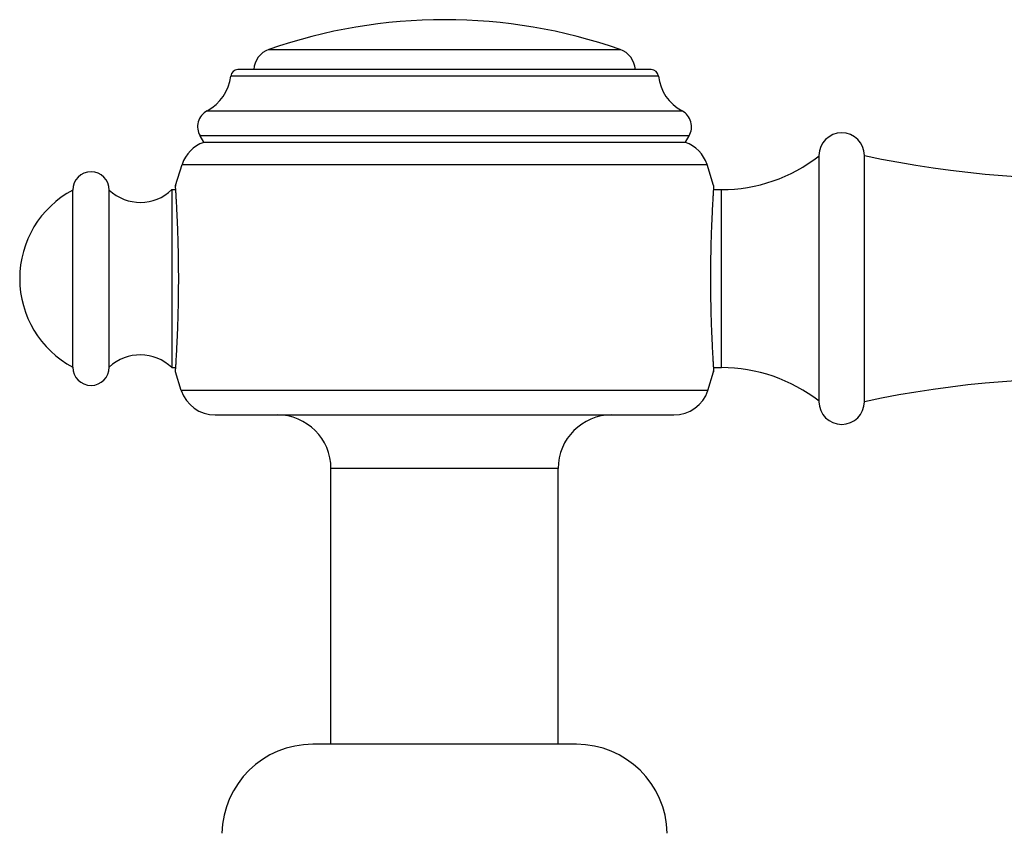
# Model space of a CAD drawing. Units: inches. Extents: x 8.52 to 13.35, y 7.56 to 10.97.
# Drawn here: x 8.77 to 10.94, y 9.18 to 10.97 of the extents above; entities that cross this region are included whole.
import ezdxf

# ---------------------------------------------------------------- set-up
doc = ezdxf.new("R2010")
doc.units = ezdxf.units.IN
doc.header["$LTSCALE"] = 1.21
doc.header["$MEASUREMENT"] = 0
doc.layers.get('0').update_dxf_attribs({"linetype": 'CONTINUOUS'})

msp = doc.modelspace()

# ---------------------------------------------------------------- linework, layer by layer
at = {"color": 9, "linetype": 'CONTINUOUS'}
for p, q in [((9.3194, 10.907), (10.0925, 10.907)), ((10.1766, 10.8485), (9.2353, 10.8485)), ((9.1834, 10.772), (10.2284, 10.772)), ((10.2441, 10.7168), (9.1678, 10.7168)), ((9.1282, 10.6542), (10.2837, 10.6542)), ((10.3151, 10.2067), (10.3151, 10.5987)), ((10.2855, 10.1564), (9.1264, 10.1564)), ((9.9559, 9.9847), (9.4559, 9.9847))]:
    msp.add_line(p, q, dxfattribs=at)
at = {"color": 7, "linetype": 'CONTINUOUS'}
for p, q in [((10.1607, 10.8627), (9.2512, 10.8627)), ((9.1759, 10.7027), (9.1678, 10.7168)), ((10.2359, 10.7027), (10.2441, 10.7168)), ((9.1759, 10.7027), (10.2359, 10.7027)), ((10.5299, 10.6737), (10.5299, 10.1317)), ((10.6299, 10.1317), (10.6299, 10.6737)), ((9.1137, 10.6077), (9.1282, 10.6542)), ((10.2981, 10.6077), (10.2837, 10.6542)), ((8.8879, 10.2077), (8.8879, 10.5977)), ((8.9679, 10.2077), (8.9679, 10.5977)), ((9.1059, 10.5987), (9.1059, 10.2067)), ((9.1059, 10.5987), (9.1143, 10.5987)), ((9.1137, 10.6077), (9.1139, 10.6059)), ((10.2975, 10.5987), (10.3151, 10.5987)), ((9.1059, 10.2067), (9.1143, 10.2067)), ((10.2975, 10.2067), (10.3151, 10.2067)), ((9.1264, 10.1564), (9.1137, 10.1977)), ((10.2855, 10.1564), (10.2981, 10.1977)), ((10.2981, 10.1977), (10.298, 10.1995)), ((9.2012, 10.1027), (10.2106, 10.1027)), ((9.4559, 9.3777), (9.4559, 9.9847)), ((9.9559, 9.3777), (9.9559, 9.9847)), ((9.996, 9.3777), (9.4159, 9.3777))]:
    msp.add_line(p, q, dxfattribs=at)
for centre, radius, start, end in [((9.7059, 9.8027), 1.17, 70.7095, 109.2905), ((9.3359, 10.8598), 0.05, 109.2905, 176.6453), ((10.0759, 10.8598), 0.05, 3.3547, 70.7095), ((9.2512, 10.8467), 0.016, 90, 173.3916), ((10.1607, 10.8467), 0.016, 6.6084, 90), ((9.136, 10.86), 0.1, 298.3365, 353.3916), ((10.2759, 10.86), 0.1, 186.6084, 241.6635), ((9.2024, 10.7368), 0.04, 118.3365, 210), ((10.2095, 10.7368), 0.04, 330, 61.6635), ((11.1027, 12.8632), 2.24, 257.8167, 289.1497), ((10.5799, 10.6737), 0.05, 0, 180), ((9.2028, 10.6284), 0.079, 109.9135, 160.9337), ((10.209, 10.6284), 0.079, 19.0663, 70.0865), ((10.3151, 10.9477), 0.349, 270, 308.0042), ((8.9279, 10.5977), 0.04, 0, 180), ((8.9919, 10.4027), 0.221, 118.0725, 241.9275), ((9.0364, 10.6705), 0.1, 226.7836, 314.0467), ((9.0364, 10.1348), 0.1, 45.9533, 133.2164), ((8.9279, 10.2077), 0.04, 180, 360), ((10.3151, 9.8577), 0.349, 51.9958, 90), ((11.1027, 7.9421), 2.24, 70.8503, 102.1833), ((9.2012, 10.1817), 0.079, 198.6524, 270), ((10.2106, 10.1817), 0.079, 270, 341.3476), ((10.5799, 10.1317), 0.05, 180, 360), ((9.3379, 9.9847), 0.118, 0, 90), ((10.0739, 9.9847), 0.118, 90, 180), ((9.4159, 9.1777), 0.2, 90, 178.854), ((9.996, 9.1777), 0.2, 1.146, 90)]:
    msp.add_arc(centre, radius, start, end, dxfattribs=at)
for points, knots in [([(9.1208, 10.4027), (9.1208, 10.416), (9.1207, 10.4358), (9.1202, 10.462), (9.1198, 10.4809), (9.1193, 10.499), (9.1187, 10.5162), (9.118, 10.5323), (9.1173, 10.5472), (9.1166, 10.5606), (9.1161, 10.5709), (9.1156, 10.5784), (9.1153, 10.5833), (9.1151, 10.5878), (9.1148, 10.5919), (9.1146, 10.5955), (9.1143, 10.5987), (9.1142, 10.601), (9.1141, 10.6026), (9.114, 10.6037), (9.1139, 10.6046), (9.1139, 10.6054), (9.1138, 10.6061), (9.1138, 10.6066), (9.1138, 10.6069), (9.1138, 10.6071), (9.1138, 10.6073), (9.1137, 10.6074), (9.1137, 10.6075), (9.1137, 10.6076), (9.1137, 10.6076), (9.1137, 10.6077), (9.1137, 10.6077), (9.1137, 10.6077), (9.1137, 10.6077)], [0, 0, 0, 0, 0.194958, 0.290166, 0.382522, 0.471182, 0.555317, 0.634132, 0.706846, 0.77276, 0.831252, 0.857527, 0.881738, 0.903832, 0.923753, 0.941445, 0.956861, 0.969972, 0.975653, 0.980748, 0.985251, 0.989161, 0.992472, 0.995182, 0.996312, 0.99729, 0.998118, 0.998796, 0.999323, 0.999699, 0.999831, 0.999925, 0.999981, 1, 1, 1, 1]), ([(10.2981, 10.6077), (10.2981, 10.6077), (10.2981, 10.6077), (10.2981, 10.6076), (10.2981, 10.6076), (10.2981, 10.6076), (10.2981, 10.6075), (10.2981, 10.6074), (10.2981, 10.6073), (10.2981, 10.6071), (10.2981, 10.6069), (10.2981, 10.6066), (10.298, 10.6061), (10.298, 10.6054), (10.2979, 10.6046), (10.2979, 10.6037), (10.2978, 10.6026), (10.2977, 10.601), (10.2975, 10.5987), (10.2973, 10.5955), (10.2971, 10.5919), (10.2968, 10.5878), (10.2966, 10.5833), (10.2963, 10.5784), (10.2958, 10.5709), (10.2952, 10.5606), (10.2946, 10.5472), (10.2939, 10.5323), (10.2932, 10.5162), (10.2926, 10.499), (10.2921, 10.4809), (10.2916, 10.462), (10.2912, 10.4358), (10.2911, 10.416), (10.2911, 10.4027)], [0, 0, 0, 0, 0.000019, 0.000075, 0.000169, 0.000301, 0.000678, 0.001205, 0.001882, 0.00271, 0.003689, 0.004818, 0.007528, 0.010839, 0.014748, 0.019252, 0.024347, 0.030029, 0.04314, 0.058556, 0.076248, 0.096168, 0.118262, 0.142474, 0.168748, 0.227239, 0.293153, 0.365865, 0.44468, 0.528813, 0.617473, 0.709829, 0.805038, 1, 1, 1, 1]), ([(9.1137, 10.1977), (9.1137, 10.1977), (9.1137, 10.1977), (9.1137, 10.1977), (9.1137, 10.1977), (9.1137, 10.1977), (9.1137, 10.1978), (9.1137, 10.1979), (9.1138, 10.1981), (9.1138, 10.1982), (9.1138, 10.1984), (9.1138, 10.1988), (9.1138, 10.1993), (9.1139, 10.1999), (9.1139, 10.2007), (9.114, 10.2017), (9.1141, 10.2027), (9.1142, 10.2043), (9.1143, 10.2067), (9.1146, 10.2098), (9.1148, 10.2134), (9.1151, 10.2175), (9.1153, 10.222), (9.1156, 10.227), (9.1161, 10.2344), (9.1166, 10.2447), (9.1173, 10.2582), (9.118, 10.273), (9.1187, 10.2891), (9.1193, 10.3063), (9.1198, 10.3245), (9.1202, 10.3433), (9.1207, 10.3695), (9.1208, 10.3893), (9.1208, 10.4027)], [0, 0, 0, 0, 0.000019, 0.000075, 0.000169, 0.000301, 0.000678, 0.001205, 0.001882, 0.00271, 0.003689, 0.004818, 0.007528, 0.010839, 0.014748, 0.019252, 0.024347, 0.030029, 0.04314, 0.058556, 0.076248, 0.096168, 0.118262, 0.142474, 0.168748, 0.227239, 0.293153, 0.365866, 0.44468, 0.528813, 0.617472, 0.709828, 0.805038, 1, 1, 1, 1]), ([(10.2911, 10.4027), (10.2911, 10.3893), (10.2912, 10.3695), (10.2916, 10.3433), (10.2921, 10.3245), (10.2926, 10.3063), (10.2932, 10.2891), (10.2939, 10.273), (10.2946, 10.2582), (10.2952, 10.2447), (10.2958, 10.2344), (10.2963, 10.227), (10.2966, 10.222), (10.2968, 10.2175), (10.2971, 10.2134), (10.2973, 10.2098), (10.2975, 10.2067), (10.2977, 10.2043), (10.2978, 10.2027), (10.2979, 10.2017), (10.2979, 10.2007), (10.298, 10.1999), (10.298, 10.1993), (10.2981, 10.1988), (10.2981, 10.1984), (10.2981, 10.1982), (10.2981, 10.1981), (10.2981, 10.1979), (10.2981, 10.1978), (10.2981, 10.1977), (10.2981, 10.1977), (10.2981, 10.1977), (10.2981, 10.1977), (10.2981, 10.1977), (10.2981, 10.1977)], [0, 0, 0, 0, 0.194959, 0.290167, 0.382523, 0.471182, 0.555317, 0.634132, 0.706846, 0.77276, 0.831252, 0.857527, 0.881739, 0.903832, 0.923753, 0.941445, 0.956861, 0.969972, 0.975653, 0.980748, 0.985251, 0.989161, 0.992472, 0.995182, 0.996312, 0.99729, 0.998118, 0.998796, 0.999323, 0.999699, 0.999831, 0.999925, 0.999981, 1, 1, 1, 1])]:
    msp.add_open_spline(points, degree=3, knots=knots, dxfattribs=at)

doc.saveas('drawing.dxf')
